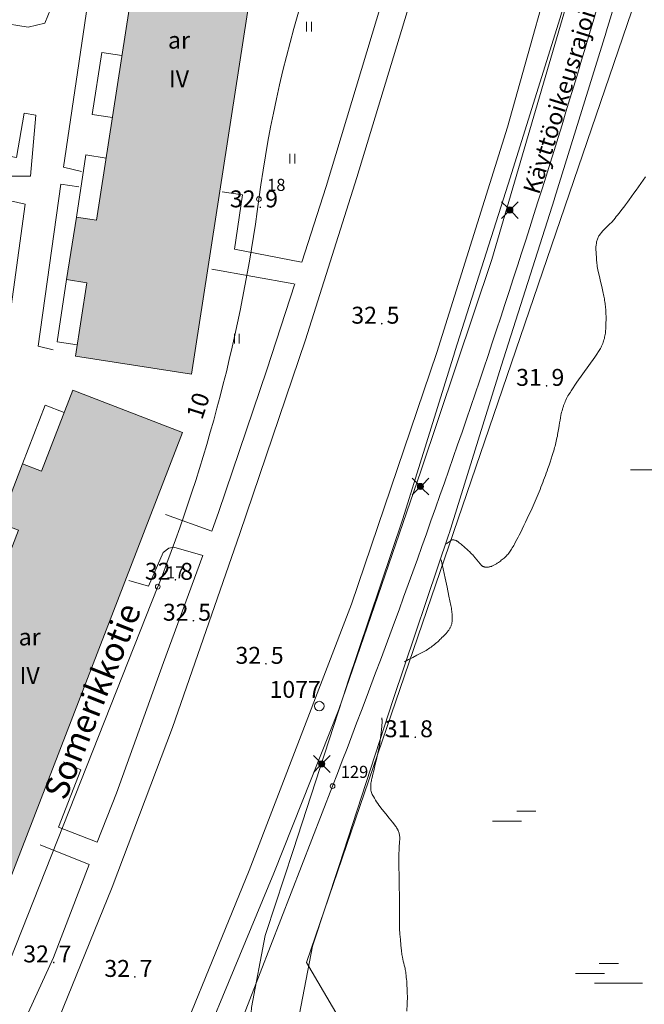
# Model space of a CAD drawing. Units: metres. Extents: x 25503966 to 25504939, y 6682000 to 6684013.
# Drawn here: x 25504487 to 25504551, y 6682504 to 6682605 of the extents above; entities that cross this region are included whole.
import ezdxf
from ezdxf.enums import TextEntityAlignment as Align

# ---------------------------------------------------------------- set-up
doc = ezdxf.new("R2010")
doc.units = ezdxf.units.M
doc.header["$MEASUREMENT"] = 0
doc.linetypes.add('DGN Style 1', pattern=[637.776839, 1.061193, -636.715646])
doc.linetypes.add('DGN Style 2', pattern=[1061.192743, 636.715646, -424.477097])
for name, color, linetype, lineweight in [('KANTA_JOH_Pylväs_Valaisinpylväs_symboli', 254, 'Continuous', 0), ('KANTA_KAS_Kasviryhmä_Kuvioraja_viiva', 254, 'Continuous', 0), ('KANTA_KII_MuuKiint_Käyttöoikeusrajoitus_teksti', 254, 'Continuous', 0), ('KANTA_KII_MuuKiint_Käyttöoikeusrajoitus_viiva', 254, 'Continuous', 0), ('KANTA_KII_Rajamerkki_Tonttipyykki', 254, 'Continuous', 0), ('KANTA_KII_Rajamerkki_Tonttipyykki_numero', 254, 'Continuous', 0), ('KANTA_KII_Rajamerkki_Yl_al_pyykki', 254, 'Continuous', 0), ('KANTA_KII_Rajamerkki_Yl_al_pyykki_numero', 254, 'Continuous', 0), ('KANTA_KII_Rajaviiva_Tontin_tai_yl_al_raja', 254, 'Continuous', 0), ('KANTA_KOR_Korkeuskäyrä_Välikäyrä_N2000', 254, 'Continuous', 0), ('KANTA_KOR_Korkeuspiste_N2000', 254, 'Continuous', 0), ('KANTA_KOR_Korkeuspiste_symboli_N2000', 254, 'Continuous', 0), ('KANTA_LII_Tiestö_Katu_nimi', 254, 'Continuous', 0), ('KANTA_LII_Tiestö_Osoite_teksti', 254, 'Continuous', 0), ('KANTA_LII_Tiestö_Tie_reunaviiva', 254, 'Continuous', 0), ('KANTA_MAA_Maa_alue_Nurmikko_symboli', 254, 'Continuous', 0), ('KANTA_MAA_Maa_alue_Piha_alue_asfaltoitu_viiva', 254, 'Continuous', 0), ('KANTA_MAA_Maa_alue_Soistuma_symboli', 254, 'Continuous', 0), ('KANTA_MAA_Maa_alue_Suo_symboli', 254, 'Continuous', 0), ('KANTA_MUU_Luonnonsuojelualue_viiva', 254, 'Continuous', 0), ('KANTA_PAI_Kiintopiste_Monikulmiopiste', 254, 'Continuous', 0), ('KANTA_PAI_Kiintopiste_Monikulmiopiste_näkyvissä_numero', 254, 'Continuous', 0), ('KANTA_RAK_Rakennelma_Katos_viiva', 254, 'Continuous', 0), ('KANTA_RAK_Rakennus_Asuinrak_käyttötarkoitus', 254, 'Continuous', 0), ('KANTA_RAK_Rakennus_Asuinrakennus_alue', 254, 'Continuous', 0), ('KANTA_RAK_Rakennus_Asuinrakennus_kerrosluku', 254, 'Continuous', 0)]:
    doc.layers.add(name, color=color, linetype=linetype, lineweight=lineweight)
doc.styles.add('Style-Arial Narrow', font='ARIALN.TTF')

# ---------------------------------------------------------------- blocks, each defined once
blk = doc.blocks.new('*U2')
at = {"layer": 'KANTA_PAI_Kiintopiste_Monikulmiopiste', "color": 12, "linetype": 'Continuous', "lineweight": 0}
blk.add_circle((0, 0), 0.491, dxfattribs=at)
blk = doc.blocks.new('*U5')
at = {"layer": 'KANTA_KII_Rajamerkki_Tonttipyykki', "color": 254, "linetype": 'Continuous', "lineweight": 0}
blk.add_circle((0, 0), 0.491, dxfattribs=at)
blk = doc.blocks.new('*U4')
at = {"layer": 'KANTA_KII_Rajamerkki_Yl_al_pyykki', "color": 254, "linetype": 'Continuous', "lineweight": 0}
blk.add_circle((0, 0), 0.491, dxfattribs=at)
blk = doc.blocks.new('*U19')
at = {"layer": 'KANTA_KOR_Korkeuspiste_symboli_N2000', "linetype": 'Continuous', "lineweight": 0}
h = blk.add_hatch(color=134, dxfattribs=at)
edge = h.paths.add_edge_path()
edge.add_arc((0, 0), 0.491, 0, 360)
blk = doc.blocks.new('*U21')
at = {"layer": 'KANTA_MAA_Maa_alue_Suo_symboli', "color": 254, "linetype": 'Continuous', "lineweight": 0, "flags": 128}
for points in [[(-0.14, 0.148), (0.148, 0.148)], [(-0.062, 0), (-0.491, 0)], [(-0.211, -0.14), (0.499, -0.14)]]:
    blk.add_lwpolyline(points, dxfattribs=at)
blk = doc.blocks.new('*U24')
at = {"layer": 'KANTA_MAA_Maa_alue_Soistuma_symboli', "color": 254, "linetype": 'Continuous', "lineweight": 0, "flags": 128}
for points in [[(0.062, 0.117), (0.499, 0.117)], [(-0.491, -0.109), (0.172, -0.109)]]:
    blk.add_lwpolyline(points, dxfattribs=at)
blk = doc.blocks.new('*U20')
at = {"layer": 'KANTA_MAA_Maa_alue_Nurmikko_symboli', "color": 254, "linetype": 'Continuous', "lineweight": 0}
for p, q in [((-0.25, -0.5), (-0.25, 0.5)), ((0.25, -0.5), (0.25, 0.5))]:
    blk.add_line(p, q, dxfattribs=at)
blk = doc.blocks.new('*U26')
at = {"layer": 'KANTA_JOH_Pylväs_Valaisinpylväs_symboli', "color": 254, "linetype": 'Continuous', "lineweight": 0, "flags": 128}
for points in [[(-0.125, 0.133), (-0.491, 0.491)], [(0.133, 0.125), (0.499, 0.491)], [(-0.491, -0.499), (-0.125, -0.133)], [(0.129, -0.129), (0.499, -0.499)]]:
    blk.add_lwpolyline(points, dxfattribs=at)
at = {"layer": 'KANTA_JOH_Pylväs_Valaisinpylväs_symboli', "color": 254, "linetype": 'Continuous', "lineweight": 0}
for radius in [0.182, 0.147, 0.112, 0.077, 0.042, 0.00701]:
    blk.add_arc((0, 0), radius, 0, 359.99999, dxfattribs=at)

msp = doc.modelspace()

# ---------------------------------------------------------------- hatches: boundary and pattern name
at = {"layer": 'KANTA_RAK_Rakennus_Asuinrakennus_alue', "linetype": 'Continuous', "lineweight": 0, "transparency": 33554482}
for points in [[(25504504.31, 6682568.85), (25504492.31, 6682570.71), (25504493.49, 6682578.29), (25504491.41, 6682578.61), (25504492.42, 6682585.09), (25504494.49, 6682584.76), (25504498.77, 6682612.41), (25504496.7, 6682612.74), (25504497.7, 6682619.21), (25504499.78, 6682618.89), (25504500.98, 6682626.62), (25504512.97, 6682624.76)], [(25504482.03, 6682507.53), (25504478.27, 6682508.98), (25504478.74, 6682510.2), (25504471.18, 6682513.12), (25504477.67, 6682529.92), (25504475.71, 6682530.68), (25504478.07, 6682536.79), (25504480.02, 6682536.04), (25504486.45, 6682552.69), (25504484.49, 6682553.44), (25504486.85, 6682559.55), (25504488.81, 6682558.8), (25504492.05, 6682567.18), (25504503.37, 6682562.81)]]:
    msp.add_hatch(color=253, dxfattribs=at).paths.add_polyline_path(points)

# ---------------------------------------------------------------- linework, layer by layer
at = {"layer": 'KANTA_KAS_Kasviryhmä_Kuvioraja_viiva', "color": 254, "linetype": 'DGN Style 1', "lineweight": 0, "flags": 128}
for points in [[(25504569.02, 6682629.51), (25504572.19, 6682626.51), (25504573.13, 6682624.08), (25504574.05, 6682614.34), (25504573.26, 6682608.02), (25504571.51, 6682602.91), (25504569.68, 6682597.17), (25504566.15, 6682586.76), (25504563.2, 6682578.05), (25504559.34, 6682567.34), (25504554.68, 6682556.41), (25504551.3, 6682548.34), (25504549.91, 6682540.72), (25504546.7, 6682531.89), (25504545.46, 6682526.54), (25504541.12, 6682517.06), (25504537.66, 6682508.23), (25504536.17, 6682499.78), (25504534.82, 6682493.03), (25504534.88, 6682486.74), (25504534.68, 6682478.52), (25504533.96, 6682475.65), (25504531.83, 6682473.95), (25504528.09, 6682472.37)], [(25504568.47, 6682629.56), (25504567.95, 6682622.88), (25504567.1, 6682618.98), (25504566.63, 6682612.05), (25504566.13, 6682607.68), (25504564.56, 6682602.91), (25504560.46, 6682596.31), (25504555.23, 6682589.08), (25504551.87, 6682582.72), (25504549.34, 6682576.06), (25504548.47, 6682571.55), (25504547.11, 6682561.6), (25504544.31, 6682551.63), (25504542.18, 6682545.09), (25504539.48, 6682539.82), (25504536.87, 6682536.23), (25504534.56, 6682532.3), (25504533.11, 6682526.87), (25504532.53, 6682522.24), (25504531, 6682513.23), (25504530.83, 6682506.95), (25504531.53, 6682499.17), (25504531.85, 6682495.61)]]:
    msp.add_lwpolyline(points, dxfattribs=at)
at = {"layer": 'KANTA_KII_MuuKiint_Käyttöoikeusrajoitus_viiva', "color": 12, "linetype": 'DGN Style 2', "lineweight": 0, "flags": 128}
for points in [[(25504646.97, 6683000), (25504645.82, 6682994.58), (25504642.98, 6682981.8), (25504642.95, 6682981.64), (25504642.86, 6682981.1), (25504642.86, 6682981.07), (25504638.96, 6682963.36), (25504634.98, 6682945.59), (25504634.92, 6682944.97), (25504634.96, 6682943.68), (25504635.17, 6682942.76), (25504635.72, 6682941.48), (25504635.93, 6682941.1), (25504645.85, 6682926.12), (25504655.58, 6682910.91), (25504657.03, 6682908.56), (25504657.27, 6682908.07), (25504657.21, 6682907.34), (25504652.22, 6682890.94), (25504646.69, 6682873.62), (25504641.12, 6682856.36), (25504635.52, 6682839.12), (25504633.55, 6682833.09), (25504633.51, 6682832.96), (25504633.15, 6682831.63), (25504631.3, 6682825.91), (25504630.04, 6682822.02), (25504627.59, 6682816.24), (25504620.98, 6682807.53), (25504609.46, 6682793.46), (25504609.42, 6682793.42), (25504604.47, 6682787.07), (25504604.16, 6682786.54), (25504600.21, 6682777.51), (25504600.17, 6682777.41), (25504593.61, 6682760.48), (25504593.61, 6682760.47), (25504587.12, 6682743.57), (25504580.6, 6682726.67), (25504574.08, 6682709.77), (25504574.07, 6682709.76), (25504570.87, 6682701.37), (25504570.8, 6682701.19), (25504568.24, 6682692.5), (25504563, 6682675.2), (25504563, 6682675.19), (25504557.81, 6682657.79), (25504552.64, 6682640.46), (25504552.64, 6682640.44), (25504547.57, 6682623.03), (25504542.4, 6682605.69), (25504537.05, 6682588.49), (25504531.54, 6682571.17), (25504531.54, 6682571.15), (25504526.17, 6682553.87), (25504520.41, 6682536.76), (25504520.4, 6682536.74), (25504514.81, 6682519.58), (25504512.02, 6682511.1), (25504511.94, 6682510.78), (25504510.52, 6682503.33), (25504510.47, 6682502.77), (25504510.64, 6682498.32), (25504510.72, 6682497.79), (25504512.28, 6682491.71), (25504512.5, 6682491.13), (25504515.6, 6682485.47), (25504515.65, 6682485.37), (25504519.31, 6682479.31), (25504519.31, 6682479.31), (25504525.02, 6682469.89), (25504525.07, 6682469.82), (25504527.54, 6682466.03), (25504534.44, 6682454.43), (25504534.48, 6682454.37), (25504544.09, 6682439.23), (25504550, 6682429.72), (25504550.85, 6682428.27), (25504550.94, 6682428.13), (25504553.74, 6682424.02), (25504553.98, 6682423.72), (25504557, 6682420.5), (25504557.28, 6682420.23), (25504560.52, 6682417.71), (25504561.02, 6682417.41), (25504564.94, 6682415.63), (25504564.98, 6682415.61), (25504581.76, 6682408.39), (25504594.47, 6682402.83), (25504610.88, 6682395.62), (25504611.5, 6682395.2), (25504611.74, 6682394.92), (25504614.41, 6682391.18), (25504614.95, 6682390.41), (25504615.59, 6682389.5), (25504615.6, 6682389.49), (25504616.16, 6682388.7), (25504616.19, 6682388.66), (25504616.61, 6682388.08), (25504616.65, 6682388.03), (25504617.33, 6682387.14), (25504626.13, 6682374.76), (25504626.5, 6682374.23), (25504626.52, 6682374.2), (25504660.3, 6682325.99), (25504660.34, 6682325.93), (25504662.01, 6682323.7), (25504663.76, 6682321.17), (25504663.79, 6682321.13), (25504664.08, 6682320.73), (25504664.1, 6682320.7), (25504664.72, 6682319.87), (25504664.91, 6682319.64), (25504665.64, 6682318.87), (25504666.53, 6682318.28), (25504667.81, 6682317.76), (25504668.66, 6682317.58), (25504669.49, 6682317.55), (25504670.19, 6682317.63), (25504671.04, 6682317.84), (25504674.36, 6682318.63), (25504674.37, 6682318.64), (25504675.57, 6682318.93), (25504675.62, 6682318.94), (25504693.2, 6682323.59)], [(25504691.93, 6682328.43), (25504674.37, 6682323.78), (25504673.19, 6682323.5), (25504669.87, 6682322.7), (25504669.84, 6682322.7), (25504669.31, 6682322.56), (25504669.27, 6682322.57), (25504668.89, 6682322.72), (25504668.64, 6682322.98), (25504668.12, 6682323.68), (25504667.86, 6682324.04), (25504666.09, 6682326.58), (25504666.04, 6682326.65), (25504664.37, 6682328.89), (25504630.62, 6682377.06), (25504630.25, 6682377.61), (25504630.22, 6682377.64), (25504621.38, 6682390.08), (25504621.32, 6682390.16), (25504620.62, 6682391.06), (25504620.23, 6682391.6), (25504619.68, 6682392.37), (25504619.04, 6682393.29), (25504619.04, 6682393.3), (25504618.48, 6682394.07), (25504618.48, 6682394.09), (25504615.75, 6682397.91), (25504615.62, 6682398.06), (25504615.1, 6682398.68), (25504614.6, 6682399.14), (25504613.51, 6682399.88), (25504613.1, 6682400.1), (25504596.48, 6682407.4), (25504596.47, 6682407.41), (25504583.76, 6682412.97), (25504583.74, 6682412.98), (25504566.98, 6682420.2), (25504563.36, 6682421.84), (25504560.51, 6682424.06), (25504557.76, 6682426.99), (25504555.12, 6682430.87), (25504554.29, 6682432.28), (25504554.26, 6682432.33), (25504548.33, 6682441.87), (25504548.32, 6682441.89), (25504538.72, 6682457.01), (25504531.81, 6682468.64), (25504531.76, 6682468.73), (25504529.28, 6682472.52), (25504523.58, 6682481.9), (25504519.96, 6682487.91), (25504517.04, 6682493.25), (25504515.63, 6682498.78), (25504515.48, 6682502.67), (25504516.82, 6682509.69), (25504519.57, 6682518.02), (25504519.57, 6682518.02), (25504525.15, 6682535.18), (25504530.92, 6682552.3), (25504530.94, 6682552.36), (25504536.31, 6682569.66), (25504541.81, 6682586.98), (25504541.82, 6682587), (25504547.17, 6682604.22), (25504547.18, 6682604.25), (25504552.36, 6682621.61), (25504552.37, 6682621.62), (25504557.43, 6682639.04), (25504562.6, 6682656.36), (25504567.79, 6682673.76), (25504573.03, 6682691.06), (25504573.03, 6682691.08), (25504575.57, 6682699.68), (25504578.74, 6682707.97), (25504585.26, 6682724.87), (25504591.79, 6682741.77), (25504591.79, 6682741.77), (25504598.28, 6682758.68), (25504604.81, 6682775.55), (25504608.61, 6682784.24), (25504613.35, 6682790.32), (25504624.87, 6682804.4), (25504624.93, 6682804.47), (25504631.76, 6682813.46), (25504632.07, 6682814), (25504634.68, 6682820.17), (25504634.76, 6682820.37), (25504636.06, 6682824.36), (25504636.06, 6682824.37), (25504637.93, 6682830.15), (25504637.97, 6682830.28), (25504638.32, 6682831.6), (25504640.27, 6682837.57), (25504640.28, 6682837.57), (25504645.88, 6682854.82), (25504645.88, 6682854.82), (25504651.45, 6682872.09), (25504651.45, 6682872.1), (25504656.98, 6682889.43), (25504656.99, 6682889.47), (25504662.07, 6682906.14), (25504662.17, 6682906.67), (25504662.31, 6682908.35), (25504662.07, 6682909.63), (25504661.48, 6682910.85), (25504661.35, 6682911.08), (25504659.82, 6682913.56), (25504659.8, 6682913.59), (25504650.05, 6682928.83), (25504650.03, 6682928.86), (25504640.22, 6682943.67), (25504639.94, 6682944.31), (25504639.93, 6682944.8), (25504643.84, 6682962.27), (25504643.84, 6682962.28), (25504647.76, 6682980.07), (25504647.78, 6682980.22), (25504647.8, 6682980.33), (25504647.87, 6682980.79), (25504650.7, 6682993.51), (25504650.71, 6682993.53), (25504652.09, 6683000)]]:
    msp.add_lwpolyline(points, dxfattribs=at)
at = {"layer": 'KANTA_KII_Rajaviiva_Tontin_tai_yl_al_raja', "color": 12, "linetype": 'Continuous', "lineweight": 13}
for p, q in [((25504482.64, 6682500.89), (25504500.83, 6682546.86)), ((25504500.46, 6682478.6), (25504518.89, 6682526.23))]:
    msp.add_line(p, q, dxfattribs=at)
at = {"layer": 'KANTA_KII_Rajaviiva_Tontin_tai_yl_al_raja', "color": 12, "linetype": 'Continuous', "lineweight": 13, "extrusion": (0, 0, -1)}
msp.add_arc((-25504640.13, 6682569.74), 130, 7.6033, 28.7911, dxfattribs=at)
at = {"layer": 'KANTA_KII_Rajaviiva_Tontin_tai_yl_al_raja', "color": 12, "linetype": 'Continuous', "lineweight": 13}
for centre, radius, start, end in [((25503586.66, 6682887.75), 999.87, 338.80359, 343.91121), ((25504342.77, 6682609.43), 170, 338.4019, 352.3969)]:
    msp.add_arc(centre, radius, start, end, dxfattribs=at)
at = {"layer": 'KANTA_KOR_Korkeuskäyrä_Välikäyrä_N2000', "color": 134, "linetype": 'Continuous', "lineweight": 0, "flags": 128}
for points in [[(25504551.22, 6682589.26), (25504550.98, 6682588.91), (25504550.75, 6682588.57), (25504550.51, 6682588.22), (25504550.27, 6682587.88), (25504550.03, 6682587.54), (25504549.79, 6682587.2), (25504549.55, 6682586.86), (25504549.36, 6682586.61), (25504549.17, 6682586.36), (25504548.98, 6682586.11), (25504548.79, 6682585.86), (25504548.6, 6682585.62), (25504548.47, 6682585.45), (25504548.34, 6682585.29), (25504548.21, 6682585.13), (25504548.08, 6682584.97), (25504547.95, 6682584.81), (25504547.74, 6682584.57), (25504547.52, 6682584.35), (25504547.3, 6682584.13), (25504547.07, 6682583.91), (25504546.86, 6682583.68), (25504546.79, 6682583.61), (25504546.72, 6682583.53), (25504546.66, 6682583.46), (25504546.6, 6682583.38), (25504546.54, 6682583.3), (25504546.48, 6682583.22), (25504546.42, 6682583.14), (25504546.38, 6682583.06), (25504546.33, 6682582.97), (25504546.29, 6682582.89), (25504546.26, 6682582.8), (25504546.23, 6682582.7), (25504546.2, 6682582.61), (25504546.18, 6682582.52), (25504546.16, 6682582.42), (25504546.15, 6682582.32), (25504546.13, 6682582.23), (25504546.12, 6682582.13), (25504546.11, 6682582.03), (25504546.11, 6682581.93), (25504546.11, 6682581.69), (25504546.12, 6682581.45), (25504546.13, 6682581.21), (25504546.15, 6682580.97), (25504546.17, 6682580.72), (25504546.18, 6682580.58), (25504546.19, 6682580.43), (25504546.2, 6682580.28), (25504546.22, 6682580.13), (25504546.25, 6682579.98), (25504546.35, 6682579.46), (25504546.47, 6682578.93), (25504546.59, 6682578.41), (25504546.71, 6682577.89), (25504546.82, 6682577.37), (25504546.85, 6682577.22), (25504546.89, 6682577.07), (25504546.92, 6682576.92), (25504546.95, 6682576.77), (25504546.98, 6682576.62), (25504547.01, 6682576.47), (25504547.03, 6682576.31), (25504547.05, 6682576.16), (25504547.07, 6682576.01), (25504547.09, 6682575.86), (25504547.11, 6682575.71), (25504547.12, 6682575.55), (25504547.13, 6682575.4), (25504547.14, 6682575.25), (25504547.14, 6682575.1), (25504547.15, 6682574.78), (25504547.15, 6682574.45), (25504547.14, 6682574.13), (25504547.13, 6682573.81), (25504547.12, 6682573.49), (25504547.11, 6682573.35), (25504547.1, 6682573.21), (25504547.08, 6682573.07), (25504547.06, 6682572.94), (25504547.04, 6682572.8), (25504547.01, 6682572.66), (25504546.98, 6682572.53), (25504546.94, 6682572.4), (25504546.9, 6682572.26), (25504546.85, 6682572.13), (25504546.81, 6682572), (25504546.76, 6682571.87), (25504546.7, 6682571.74), (25504546.64, 6682571.62), (25504546.57, 6682571.5), (25504545.99, 6682570.6), (25504545.39, 6682569.73), (25504544.76, 6682568.86), (25504544.15, 6682568), (25504543.56, 6682567.12), (25504543.47, 6682566.98), (25504543.39, 6682566.85), (25504543.3, 6682566.72), (25504543.22, 6682566.58), (25504543.15, 6682566.45), (25504543.07, 6682566.31), (25504543, 6682566.16), (25504542.94, 6682566.02), (25504542.88, 6682565.88), (25504542.82, 6682565.73), (25504542.8, 6682565.65), (25504542.77, 6682565.58), (25504542.74, 6682565.51), (25504542.72, 6682565.43), (25504542.69, 6682565.36), (25504542.65, 6682565.2), (25504542.61, 6682565.05), (25504542.56, 6682564.9), (25504542.53, 6682564.75), (25504542.49, 6682564.59), (25504542.45, 6682564.33), (25504542.4, 6682564.07), (25504542.36, 6682563.8), (25504542.32, 6682563.54), (25504542.28, 6682563.27), (25504542.24, 6682563.1), (25504542.21, 6682562.93), (25504542.18, 6682562.76), (25504542.15, 6682562.59), (25504542.12, 6682562.42), (25504542.08, 6682562.25), (25504542.05, 6682562.08), (25504542.01, 6682561.91), (25504541.97, 6682561.74), (25504541.93, 6682561.57), (25504541.89, 6682561.4), (25504541.84, 6682561.24), (25504541.8, 6682561.07), (25504541.75, 6682560.9), (25504541.7, 6682560.74), (25504541.59, 6682560.41), (25504541.49, 6682560.08), (25504541.38, 6682559.75), (25504541.27, 6682559.42), (25504541.15, 6682559.09), (25504541.06, 6682558.85), (25504540.98, 6682558.6), (25504540.89, 6682558.36), (25504540.8, 6682558.11), (25504540.7, 6682557.87), (25504540.61, 6682557.63), (25504540.52, 6682557.38), (25504540.42, 6682557.14), (25504540.33, 6682556.9), (25504540.23, 6682556.66), (25504540.03, 6682556.18), (25504539.82, 6682555.7), (25504539.61, 6682555.23), (25504539.4, 6682554.75), (25504539.18, 6682554.28), (25504539.01, 6682553.91), (25504538.84, 6682553.54), (25504538.66, 6682553.18), (25504538.49, 6682552.81), (25504538.31, 6682552.44), (25504538.19, 6682552.2), (25504538.06, 6682551.97), (25504537.94, 6682551.73), (25504537.81, 6682551.49), (25504537.68, 6682551.26), (25504537.61, 6682551.13), (25504537.54, 6682551), (25504537.46, 6682550.87), (25504537.38, 6682550.75), (25504537.3, 6682550.62), (25504537.24, 6682550.52), (25504537.17, 6682550.42), (25504537.1, 6682550.33), (25504537.03, 6682550.23), (25504536.95, 6682550.14), (25504536.87, 6682550.06), (25504536.78, 6682549.97), (25504536.7, 6682549.89), (25504536.61, 6682549.81), (25504536.52, 6682549.74), (25504536.42, 6682549.66), (25504536.33, 6682549.59), (25504536.23, 6682549.51), (25504536.14, 6682549.44), (25504536.04, 6682549.37), (25504535.97, 6682549.32), (25504535.91, 6682549.28), (25504535.84, 6682549.23), (25504535.77, 6682549.19), (25504535.71, 6682549.15), (25504535.64, 6682549.11), (25504535.57, 6682549.07), (25504535.5, 6682549.04), (25504535.42, 6682549), (25504535.35, 6682548.98), (25504535.31, 6682548.96), (25504535.27, 6682548.95), (25504535.24, 6682548.94), (25504535.2, 6682548.93), (25504535.16, 6682548.92), (25504535.11, 6682548.91), (25504535.06, 6682548.9), (25504535.01, 6682548.89), (25504534.96, 6682548.88), (25504534.91, 6682548.87), (25504534.87, 6682548.87), (25504534.83, 6682548.87), (25504534.78, 6682548.87), (25504534.74, 6682548.88), (25504534.7, 6682548.88), (25504534.66, 6682548.89), (25504534.62, 6682548.89), (25504534.58, 6682548.9), (25504534.54, 6682548.91), (25504534.5, 6682548.93), (25504534.47, 6682548.94), (25504534.43, 6682548.96), (25504534.39, 6682548.98), (25504534.36, 6682549), (25504534.33, 6682549.03), (25504534.15, 6682549.23), (25504533.97, 6682549.44), (25504533.79, 6682549.65), (25504533.62, 6682549.85), (25504533.44, 6682550.06), (25504533.37, 6682550.14), (25504533.29, 6682550.21), (25504533.22, 6682550.29), (25504533.15, 6682550.37), (25504533.07, 6682550.45), (25504532.92, 6682550.59), (25504532.76, 6682550.74), (25504532.6, 6682550.88), (25504532.44, 6682551.02), (25504532.28, 6682551.16), (25504532.19, 6682551.24), (25504532.09, 6682551.32), (25504531.99, 6682551.4), (25504531.9, 6682551.47), (25504531.8, 6682551.55), (25504531.75, 6682551.58), (25504531.71, 6682551.6), (25504531.67, 6682551.62), (25504531.62, 6682551.64), (25504531.57, 6682551.66), (25504531.53, 6682551.67), (25504531.48, 6682551.68), (25504531.44, 6682551.69), (25504531.39, 6682551.7), (25504531.35, 6682551.7), (25504531.3, 6682551.7), (25504531.25, 6682551.7), (25504531.21, 6682551.69), (25504531.16, 6682551.67), (25504531.12, 6682551.65), (25504531.03, 6682551.58), (25504530.93, 6682551.51), (25504530.84, 6682551.44), (25504530.74, 6682551.36), (25504530.65, 6682551.29)], [(25504530.12, 6682549.63), (25504530.32, 6682548.69), (25504530.52, 6682547.75), (25504530.72, 6682546.81), (25504530.91, 6682545.86), (25504531.11, 6682544.92), (25504531.14, 6682544.78), (25504531.17, 6682544.63), (25504531.19, 6682544.48), (25504531.21, 6682544.33), (25504531.23, 6682544.18), (25504531.25, 6682544.04), (25504531.26, 6682543.89), (25504531.26, 6682543.74), (25504531.26, 6682543.59), (25504531.26, 6682543.44), (25504531.26, 6682543.37), (25504531.25, 6682543.3), (25504531.24, 6682543.22), (25504531.23, 6682543.15), (25504531.21, 6682543.08), (25504531.2, 6682543.01), (25504531.18, 6682542.94), (25504531.16, 6682542.88), (25504531.14, 6682542.81), (25504531.12, 6682542.74), (25504531.09, 6682542.68), (25504531.06, 6682542.61), (25504531.02, 6682542.55), (25504530.99, 6682542.49), (25504530.95, 6682542.43), (25504530.91, 6682542.37), (25504530.87, 6682542.31), (25504530.82, 6682542.26), (25504530.78, 6682542.2), (25504530.73, 6682542.14), (25504530.63, 6682542.03), (25504530.52, 6682541.92), (25504530.42, 6682541.8), (25504530.31, 6682541.69), (25504530.2, 6682541.59), (25504530.09, 6682541.48), (25504529.98, 6682541.38), (25504529.87, 6682541.27), (25504529.76, 6682541.17), (25504529.65, 6682541.07), (25504529.54, 6682540.97), (25504529.42, 6682540.88), (25504529.3, 6682540.78), (25504529.19, 6682540.69), (25504529.07, 6682540.6), (25504528.94, 6682540.52), (25504528.82, 6682540.43), (25504528.69, 6682540.35), (25504528.56, 6682540.27), (25504528.43, 6682540.2), (25504528.01, 6682539.98), (25504527.59, 6682539.76), (25504527.17, 6682539.54), (25504526.75, 6682539.32), (25504526.33, 6682539.1)], [(25504523.98, 6682533.28), (25504523.99, 6682533.24), (25504523.99, 6682533.2), (25504524, 6682533.15), (25504524, 6682533.11), (25504524.01, 6682533.07), (25504524.01, 6682533.02), (25504524.02, 6682532.97), (25504524.02, 6682532.93), (25504524.02, 6682532.88), (25504524.02, 6682532.84), (25504523.96, 6682532.04), (25504523.86, 6682531.24), (25504523.73, 6682530.44), (25504523.57, 6682529.65), (25504523.4, 6682528.86), (25504523.31, 6682528.51), (25504523.23, 6682528.16), (25504523.14, 6682527.82), (25504523.05, 6682527.47), (25504522.97, 6682527.12), (25504522.95, 6682527.01), (25504522.92, 6682526.89), (25504522.9, 6682526.78), (25504522.88, 6682526.66), (25504522.86, 6682526.55), (25504522.85, 6682526.49), (25504522.85, 6682526.43), (25504522.84, 6682526.37), (25504522.84, 6682526.31), (25504522.83, 6682526.25), (25504522.83, 6682526.14), (25504522.83, 6682526.02), (25504522.84, 6682525.91), (25504522.86, 6682525.8), (25504522.89, 6682525.68), (25504522.92, 6682525.57), (25504522.96, 6682525.46), (25504523, 6682525.36), (25504523.05, 6682525.26), (25504523.11, 6682525.16), (25504523.22, 6682524.97), (25504523.33, 6682524.79), (25504523.44, 6682524.61), (25504523.56, 6682524.43), (25504523.68, 6682524.26), (25504524.03, 6682523.81), (25504524.38, 6682523.37), (25504524.73, 6682522.93), (25504525.08, 6682522.49), (25504525.42, 6682522.05), (25504525.45, 6682522.01), (25504525.48, 6682521.97), (25504525.5, 6682521.93), (25504525.53, 6682521.89), (25504525.56, 6682521.85), (25504525.58, 6682521.81), (25504525.61, 6682521.77), (25504525.63, 6682521.73), (25504525.65, 6682521.68), (25504525.67, 6682521.64), (25504525.71, 6682521.55), (25504525.74, 6682521.46), (25504525.76, 6682521.37), (25504525.78, 6682521.28), (25504525.8, 6682521.18), (25504525.81, 6682521.09), (25504525.83, 6682520.99), (25504525.83, 6682520.89), (25504525.84, 6682520.79), (25504525.84, 6682520.7), (25504525.82, 6682520.49), (25504525.81, 6682520.28), (25504525.79, 6682520.07), (25504525.78, 6682519.87), (25504525.76, 6682519.66), (25504525.76, 6682519.52), (25504525.75, 6682519.38), (25504525.74, 6682519.24), (25504525.74, 6682519.1), (25504525.73, 6682518.96), (25504525.73, 6682517.94), (25504525.76, 6682516.91), (25504525.79, 6682515.89), (25504525.82, 6682514.86), (25504525.82, 6682513.84), (25504525.82, 6682513.64), (25504525.81, 6682513.44), (25504525.81, 6682513.23), (25504525.8, 6682513.03), (25504525.8, 6682512.83), (25504525.8, 6682512.68), (25504525.8, 6682512.53), (25504525.8, 6682512.38), (25504525.8, 6682512.23), (25504525.8, 6682512.07), (25504525.82, 6682511.5), (25504525.85, 6682510.93), (25504525.9, 6682510.36), (25504525.96, 6682509.79), (25504526.02, 6682509.21), (25504526.03, 6682509.08), (25504526.05, 6682508.94), (25504526.06, 6682508.8), (25504526.08, 6682508.67), (25504526.11, 6682508.53), (25504526.15, 6682508.33), (25504526.2, 6682508.13), (25504526.25, 6682507.93), (25504526.3, 6682507.73), (25504526.35, 6682507.52), (25504526.38, 6682507.39), (25504526.4, 6682507.25), (25504526.43, 6682507.12), (25504526.45, 6682506.98), (25504526.47, 6682506.84), (25504526.5, 6682506.65), (25504526.51, 6682506.45), (25504526.53, 6682506.25), (25504526.55, 6682506.05), (25504526.56, 6682505.86), (25504526.58, 6682505.59), (25504526.59, 6682505.32), (25504526.61, 6682505.05), (25504526.61, 6682504.79), (25504526.62, 6682504.52), (25504526.59, 6682503.73), (25504526.55, 6682502.94)]]:
    msp.add_lwpolyline(points, dxfattribs=at)
at = {"layer": 'KANTA_LII_Tiestö_Tie_reunaviiva', "color": 34, "linetype": 'Continuous', "lineweight": 0}
msp.add_line((25504506.4, 6682552.59), (25504507.15, 6682554.63), dxfattribs=at)
at = {"layer": 'KANTA_LII_Tiestö_Tie_reunaviiva', "color": 34, "linetype": 'Continuous', "lineweight": 0, "flags": 128}
for points in [[(25504560.8, 6682680.82), (25504556.84, 6682665.78), (25504550.07, 6682640.96), (25504543.01, 6682615.93), (25504536.97, 6682594.37), (25504529.66, 6682571.07), (25504520.86, 6682545.04), (25504510.26, 6682517.51), (25504500.17, 6682492.76), (25504495.98, 6682481.95), (25504491.81, 6682473.21), (25504490.68, 6682470.49)], [(25504493.63, 6682471.49), (25504495.87, 6682475.9), (25504501.28, 6682489.36), (25504512.83, 6682517.22), (25504519.55, 6682534.15), (25504528, 6682558.82), (25504535.34, 6682580.69), (25504543.03, 6682606.93), (25504548.93, 6682627.99), (25504554.37, 6682647.63), (25504558.68, 6682663.95), (25504563.49, 6682680.82)], [(25504426.8, 6682393.94), (25504428.56, 6682396.8), (25504432.99, 6682404.13), (25504439.39, 6682414.7), (25504445.81, 6682424.96), (25504453.84, 6682437.03), (25504460.65, 6682447.27), (25504470.57, 6682462.11), (25504477.88, 6682474.77), (25504482.8, 6682483.78), (25504488.76, 6682497.62), (25504496.1, 6682515.77), (25504502.35, 6682532.28), (25504509.3, 6682552.37), (25504516.09, 6682572.38), (25504521.41, 6682589.17), (25504526.6, 6682606.3), (25504531.19, 6682622.23), (25504535.04, 6682636.06)], [(25504515.7, 6682580.41), (25504518.23, 6682588.23), (25504523.99, 6682607.31), (25504524.51, 6682609.04)], [(25504507.15, 6682554.63), (25504512.1, 6682569.28), (25504514.98, 6682578.17)], [(25504494.58, 6682520.44), (25504496.55, 6682525.49), (25504501.41, 6682539), (25504505.48, 6682550.09)], [(25504475.57, 6682499.71), (25504484.2, 6682495.8), (25504490.07, 6682508.5), (25504493.74, 6682518.12)]]:
    msp.add_lwpolyline(points, dxfattribs=at)
at = {"layer": 'KANTA_MAA_Maa_alue_Piha_alue_asfaltoitu_viiva', "color": 254, "linetype": 'Continuous', "lineweight": 0}
for p, q in [((25504514.89, 6682578.19), (25504506.4, 6682579.71)), ((25504506.4, 6682552.59), (25504501.62, 6682554.32)), ((25504488.68, 6682520.15), (25504493.74, 6682518.12))]:
    msp.add_line(p, q, dxfattribs=at)
at = {"layer": 'KANTA_MAA_Maa_alue_Piha_alue_asfaltoitu_viiva', "color": 254, "linetype": 'Continuous', "lineweight": 0, "flags": 128}
for points in [[(25504489.79, 6682606.64), (25504489.15, 6682605.14), (25504487.44, 6682604.71), (25504481.41, 6682605.68), (25504480.5, 6682598.68), (25504484.3, 6682597.68), (25504485.01, 6682596.87), (25504485.29, 6682595.98), (25504484.93, 6682594.56), (25504483.82, 6682594.64), (25504483.31, 6682591.75), (25504486.22, 6682591.25), (25504487.02, 6682595.82), (25504488.24, 6682595.62)], [(25504492.93, 6682589.81), (25504491.07, 6682590.23), (25504493.58, 6682607.03), (25504495.47, 6682606.89)], [(25504488.24, 6682595.62), (25504487.68, 6682589.31), (25504485.74, 6682589.3)], [(25504490.02, 6682571.34), (25504488.46, 6682571.74), (25504490.82, 6682588.48), (25504492.66, 6682588.22)], [(25504515.68, 6682580.42), (25504508.77, 6682581.77), (25504509.57, 6682587.37), (25504507.48, 6682587.71)], [(25504485.61, 6682586.77), (25504487.11, 6682586.42), (25504485.27, 6682572.8), (25504484.39, 6682572.21), (25504483.51, 6682572.02), (25504482.78, 6682572.1)], [(25504497.84, 6682547.48), (25504499.86, 6682546.9), (25504501.38, 6682550.38), (25504501.98, 6682550.84), (25504502.5, 6682550.93), (25504505.48, 6682550.09)], [(25504494.58, 6682520.44), (25504490.56, 6682522), (25504492.87, 6682527.93), (25504491.09, 6682528.73)]]:
    msp.add_lwpolyline(points, dxfattribs=at)
at = {"layer": 'KANTA_MUU_Luonnonsuojelualue_viiva', "color": 12, "linetype": 'DGN Style 2', "lineweight": 13, "flags": 128}
msp.add_lwpolyline([(25504642.08, 6682380.73), (25504562.46, 6682429.65), (25504516.19, 6682507.99), (25504610.25, 6682783.32), (25504628.29, 6682807.77), (25504647.82, 6682800.5), (25504656.29, 6682807.95), (25504794.73, 6682773.98), (25504693.26, 6682390.97), (25504652.38, 6682380.72)], dxfattribs=at)
at = {"layer": 'KANTA_RAK_Rakennelma_Katos_viiva', "color": 254, "linetype": 'Continuous', "lineweight": 0, "flags": 128}
for points in [[(25504497.13, 6682601.8), (25504495.06, 6682602.12), (25504494.06, 6682595.7), (25504496.14, 6682595.38)], [(25504495.49, 6682591.19), (25504493.41, 6682591.51), (25504492.42, 6682585.09)], [(25504492.49, 6682571.87), (25504490.42, 6682572.19), (25504491.41, 6682578.61)], [(25504491.15, 6682564.86), (25504489.19, 6682565.62), (25504486.85, 6682559.55)]]:
    msp.add_lwpolyline(points, dxfattribs=at)
at = {"layer": 'KANTA_RAK_Rakennus_Asuinrakennus_alue', "color": 254, "linetype": 'Continuous', "lineweight": 0, "transparency": 33554482, "flags": 128}
for points in [[(25504504.31, 6682568.85), (25504492.31, 6682570.71), (25504493.49, 6682578.29), (25504491.41, 6682578.61), (25504492.42, 6682585.09), (25504494.49, 6682584.76), (25504498.77, 6682612.41), (25504496.7, 6682612.74), (25504497.7, 6682619.21), (25504499.78, 6682618.89), (25504500.98, 6682626.62), (25504512.97, 6682624.76), (25504504.31, 6682568.85)], [(25504503.37, 6682562.81), (25504482.03, 6682507.53), (25504478.27, 6682508.98), (25504478.74, 6682510.2), (25504471.18, 6682513.12), (25504477.67, 6682529.92), (25504475.71, 6682530.68), (25504478.07, 6682536.79), (25504480.02, 6682536.04), (25504486.45, 6682552.69), (25504484.49, 6682553.44), (25504486.85, 6682559.55), (25504488.81, 6682558.8), (25504492.05, 6682567.18), (25504503.37, 6682562.81)]]:
    msp.add_lwpolyline(points, close=True, dxfattribs=at)

# ---------------------------------------------------------------- block references
at = {"layer": 'KANTA_JOH_Pylväs_Valaisinpylväs_symboli', "color": 254, "linetype": 'Continuous', "lineweight": 0, "xscale": 1.75, "yscale": 1.75, "zscale": 1.75}
for p in [(25504537.21, 6682585.81), (25504527.97, 6682557.22), (25504517.77, 6682528.53)]:
    msp.add_blockref('*U26', p, dxfattribs=at)
at = {"layer": 'KANTA_KII_Rajamerkki_Tonttipyykki', "color": 254, "linetype": 'Continuous', "lineweight": 0, "xscale": 0.5, "yscale": 0.5, "zscale": 0.5}
for p in [(25504511.28, 6682586.94), (25504500.83, 6682546.86)]:
    msp.add_blockref('*U5', p, dxfattribs=at)
at = {"layer": 'KANTA_KII_Rajamerkki_Yl_al_pyykki', "color": 254, "linetype": 'Continuous', "lineweight": 0, "xscale": 0.5, "yscale": 0.5, "zscale": 0.5}
msp.add_blockref('*U4', (25504518.89, 6682526.23), dxfattribs=at)
at = {"layer": 'KANTA_KOR_Korkeuspiste_symboli_N2000', "color": 134, "linetype": 'Continuous', "lineweight": 0, "xscale": 0.18, "yscale": 0.18, "zscale": 0.18}
for p in [(25504511.43, 6682586.09), (25504523.98, 6682574.06), (25504541.01, 6682567.63), (25504502.65, 6682547.57), (25504504.51, 6682543.34), (25504512.01, 6682538.88), (25504527.44, 6682531.29), (25504490.08, 6682507.99), (25504498.46, 6682506.5)]:
    msp.add_blockref('*U19', p, dxfattribs=at)
at = {"layer": 'KANTA_MAA_Maa_alue_Nurmikko_symboli', "color": 254, "linetype": 'Continuous', "lineweight": 0}
for p in [(25504516.45, 6682604.78), (25504514.74, 6682591.13), (25504509, 6682572.51)]:
    msp.add_blockref('*U20', p, dxfattribs=at)
at = {"layer": 'KANTA_MAA_Maa_alue_Soistuma_symboli', "color": 254, "linetype": 'Continuous', "lineweight": 0, "xscale": 4.5, "yscale": 4.5, "zscale": 4.5}
for p in [(25504551.9, 6682559.42), (25504537.64, 6682523.11)]:
    msp.add_blockref('*U24', p, dxfattribs=at)
at = {"layer": 'KANTA_MAA_Maa_alue_Suo_symboli', "color": 254, "linetype": 'Continuous', "lineweight": 0, "xscale": 7, "yscale": 7, "zscale": 7}
msp.add_blockref('*U21', (25504547.42, 6682506.84), dxfattribs=at)
at = {"layer": 'KANTA_PAI_Kiintopiste_Monikulmiopiste', "color": 12, "linetype": 'Continuous', "lineweight": 0}
msp.add_blockref('*U2', (25504517.52, 6682534.51), dxfattribs=at)

# ---------------------------------------------------------------- texts
at = {"layer": 'KANTA_KII_MuuKiint_Käyttöoikeusrajoitus_teksti', "color": 12, "linetype": 'Continuous', "lineweight": 0, "style": 'Style-Arial Narrow'}
msp.add_text('Käyttöoikeusrajoitus', height=1.75, rotation=72.7278, dxfattribs=at).set_placement((25504542.82, 6682598.66), align=Align.MIDDLE_CENTER)
at = {"layer": 'KANTA_KII_Rajamerkki_Tonttipyykki_numero', "color": 254, "linetype": 'Continuous', "lineweight": 0, "style": 'Style-Arial Narrow'}
for s, p in [('18', (25504512.13, 6682587.79)), ('17', (25504501.68, 6682547.71))]:
    msp.add_text(s, height=1.25, dxfattribs=at).set_placement(p)
at = {"layer": 'KANTA_KII_Rajamerkki_Yl_al_pyykki_numero', "color": 254, "linetype": 'Continuous', "lineweight": 0, "style": 'Style-Arial Narrow'}
msp.add_text('129', height=1.25, dxfattribs=at).set_placement((25504519.74, 6682527.08))
at = {"layer": 'KANTA_KOR_Korkeuspiste_N2000', "color": 134, "linetype": 'Continuous', "lineweight": 0, "style": 'Style-Arial Narrow'}
for s, p in [('32', (25504510.93, 6682586.09)), ('32', (25504523.48, 6682574.06)), ('31', (25504540.51, 6682567.63)), ('32', (25504502.15, 6682547.58)), ('32', (25504504.01, 6682543.34)), ('32', (25504511.51, 6682538.88)), ('31', (25504526.94, 6682531.29)), ('32', (25504489.58, 6682508)), ('32', (25504497.96, 6682506.5))]:
    msp.add_text(s, height=1.75, dxfattribs=at).set_placement(p, align=Align.RIGHT)
for s, p in [('9', (25504511.93, 6682586.09)), ('5', (25504524.48, 6682574.06)), ('9', (25504541.51, 6682567.63)), ('8', (25504503.15, 6682547.57)), ('5', (25504505.01, 6682543.34)), ('5', (25504512.51, 6682538.88)), ('8', (25504527.94, 6682531.29)), ('7', (25504490.58, 6682507.99)), ('7', (25504498.96, 6682506.5))]:
    msp.add_text(s, height=1.75, dxfattribs=at).set_placement(p)
at = {"layer": 'KANTA_LII_Tiestö_Katu_nimi', "color": 12, "linetype": 'Continuous', "lineweight": 13, "style": 'Style-Arial Narrow'}
msp.add_text('Somerikkotie', height=2.5, rotation=68.4019, dxfattribs=at).set_placement((25504494.06, 6682535.03), align=Align.MIDDLE_CENTER)
at = {"layer": 'KANTA_LII_Tiestö_Osoite_teksti', "color": 12, "linetype": 'Continuous', "lineweight": 0, "style": 'Style-Arial Narrow'}
msp.add_text('10', height=1.75, rotation=72.0052, dxfattribs=at).set_placement((25504504.99, 6682565.57), align=Align.MIDDLE_CENTER)
at = {"layer": 'KANTA_PAI_Kiintopiste_Monikulmiopiste_näkyvissä_numero', "color": 12, "linetype": 'Continuous', "lineweight": 0, "style": 'Style-Arial Narrow'}
msp.add_text('1077', height=1.75, dxfattribs=at).set_placement((25504512.38, 6682535.36))
at = {"layer": 'KANTA_RAK_Rakennus_Asuinrak_käyttötarkoitus', "color": 254, "linetype": 'Continuous', "lineweight": 0, "style": 'Style-Arial Narrow'}
for p in [(25504503.02, 6682603.38), (25504487.59, 6682541.66)]:
    msp.add_text('ar', height=1.75, dxfattribs=at).set_placement(p, align=Align.MIDDLE_CENTER)
at = {"layer": 'KANTA_RAK_Rakennus_Asuinrakennus_kerrosluku', "color": 254, "linetype": 'Continuous', "lineweight": 0, "style": 'Style-Arial Narrow'}
for p in [(25504503.02, 6682599.38), (25504487.59, 6682537.66)]:
    msp.add_text('IV', height=1.75, dxfattribs=at).set_placement(p, align=Align.MIDDLE_CENTER)

doc.saveas('drawing.dxf')
